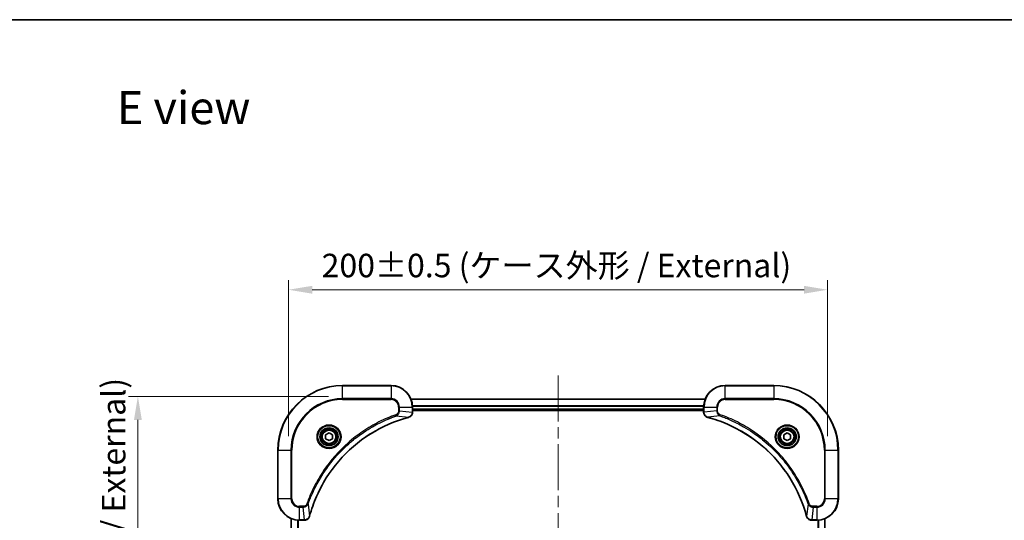
# Model space of a CAD drawing. Units: millimetres. Extents: x 43 to 5773, y 24 to 1008.
# Drawn here: x 1581 to 1946, y 822 to 1008 of the extents above; entities that cross this region are included whole.
import ezdxf

# ---------------------------------------------------------------- set-up
doc = ezdxf.new("R2010")
doc.units = ezdxf.units.MM
doc.header["$LTSCALE"] = 3
doc.linetypes.add('CHAIN', pattern=[0.3543, 0.2362, -0.0295, 0.0591, -0.0295])
doc.layers.get('Defpoints').update_dxf_attribs({"lineweight": 25})
for name, color, linetype, lineweight in [('Border (ISO)', 7, 'Continuous', 35), ('Dimension (ISO)', 7, 'Continuous', 18), ('Dimension (ISO) @ 1', 7, 'Continuous', 18), ('Symbol (ISO)', 7, 'Continuous', 18), ('Visible (ISO)', 7, 'Continuous', 35), ('Visible Narrow (ISO)', 7, 'Continuous', 25)]:
    doc.layers.add(name, color=color, linetype=linetype, lineweight=lineweight)
doc.layers.add('Centerline (ISO)', color=7, linetype='Continuous', lineweight=18, true_color=0x80ffff)
doc.styles.add('Note Text (TK)', font='txt')
doc.dimstyles.new('Default - Method 1b (TK)', dxfattribs={"dimscale": 3, "dimtxt": 2.5, "dimasz": 2.5, "dimexe": 1, "dimexo": 1.5, "dimgap": 1, "dimtad": 1, "dimtoh": 1, "dimrnd": 1e-08, "dimdsep": 46, "dimtxsty": 'Note Text (TK)', "dimcen": 0.09, "dimdle": 5, "dimclrd": 100, "dimclre": 100, "dimclrt": 7, "dimadec": 1, "dimazin": 1, "dimtfac": 1, "dimtmove": 0, "dimatfit": 3, "dimfxl": 0, "dimtolj": 1, "dimlwd": -1, "dimlwe": -1, "dimarcsym": 0})

# ---------------------------------------------------------------- blocks, each defined once
blk = doc.blocks.new('図面枠 tk図枠')
at = {"layer": 'Border (ISO)'}
blk.add_line((14.5, 289), (405.5, 289), dxfattribs=at)
blk = doc.blocks.new('*D185')
at = {"layer": 'Defpoints', "color": 0, "transparency": 16777216}
for p in [(1880.81, 907.3), (1680.81, 847.75), (1880.81, 847.75)]:
    blk.add_point(p, dxfattribs=at)
at = {"layer": 'Dimension (ISO)', "color": 100, "transparency": 16777216}
for p, q in [((1680.81, 853), (1680.81, 910.8)), ((1880.81, 853), (1880.81, 910.8)), ((1689.56, 907.3), (1872.06, 907.3))]:
    blk.add_line(p, q, dxfattribs=at)
for points in [[(1689.56, 908.75), (1689.56, 905.84), (1680.81, 907.3)], [(1872.06, 908.75), (1872.06, 905.84), (1880.81, 907.3)]]:
    blk.add_solid(points, dxfattribs=at)
at = {"layer": 'Dimension (ISO)', "color": 7, "transparency": 16777216, "insert": (1693.07, 916.29), "char_height": 8.75, "attachment_point": 4, "style": 'Note Text (TK)'}
blk.add_mtext('\\A1;\\fＭＳ Ｐゴシック|b0|i0;{\\H8.7150;200±0.5 (ケース外形 / External)}', dxfattribs=at)
blk = doc.blocks.new('*D186')
at = {"layer": 'Defpoints', "color": 0, "transparency": 16777216}
for p in [(1700.81, 867.75), (1624.89, 707.75), (1700.81, 707.75)]:
    blk.add_point(p, dxfattribs=at)
at = {"layer": 'Dimension (ISO)', "color": 100, "transparency": 16777216}
for p, q in [((1695.56, 867.75), (1621.39, 867.75)), ((1624.89, 859), (1624.89, 716.5)), ((1695.56, 707.75), (1621.39, 707.75))]:
    blk.add_line(p, q, dxfattribs=at)
for points in [[(1623.43, 859), (1626.35, 859), (1624.89, 867.75)], [(1623.43, 716.5), (1626.35, 716.5), (1624.89, 707.75)]]:
    blk.add_solid(points, dxfattribs=at)
at = {"layer": 'Dimension (ISO)', "color": 7, "transparency": 16777216, "insert": (1615.89, 700.35), "char_height": 8.75, "attachment_point": 4, "rotation": 90, "style": 'Note Text (TK)'}
blk.add_mtext('\\A1;\\fＭＳ Ｐゴシック|b0|i0;{\\H8.7150;160±0.5 (ケース外形 / External)}', dxfattribs=at)

msp = doc.modelspace()

# ---------------------------------------------------------------- linework, layer by layer
at = {"layer": 'Centerline (ISO)', "linetype": 'CHAIN', "ltscale": 23.990969}
msp.add_line((1780.8125, 875.4562), (1780.8125, 700.0489), dxfattribs=at)
at = {"layer": 'Visible (ISO)'}
for p, q in [((1718.8125, 871.7525), (1700.8125, 871.7525)), ((1860.8125, 871.7525), (1842.8125, 871.7525)), ((1726.2287, 866.7525), (1835.3963, 866.7525)), ((1726.8125, 861.9215), (1726.8125, 863.7525)), ((1726.8125, 862.7525), (1834.8125, 862.7525)), ((1726.8125, 862.4525), (1834.8125, 862.4525)), ((1834.8125, 863.7525), (1834.8125, 861.9215)), ((1726.8125, 861.9215), (1726.8125, 861.9061)), ((1834.8125, 861.9061), (1834.8125, 861.9215)), ((1694.5625, 853.4742), (1695.8125, 854.1959)), ((1694.5625, 852.0308), (1694.5625, 853.4742)), ((1695.8125, 851.3091), (1694.5625, 852.0308)), ((1695.8125, 854.1959), (1697.0625, 853.4742)), ((1697.0625, 852.0308), (1695.8125, 851.3091)), ((1697.0625, 853.4742), (1697.0625, 852.0308)), ((1864.5625, 853.4742), (1865.8125, 854.1959)), ((1864.5625, 852.0308), (1864.5625, 853.4742)), ((1865.8125, 851.3091), (1864.5625, 852.0308)), ((1865.8125, 854.1959), (1867.0625, 853.4742)), ((1867.0625, 852.0308), (1865.8125, 851.3091)), ((1867.0625, 853.4742), (1867.0625, 852.0308)), ((1676.8125, 847.7525), (1676.8125, 829.7525)), ((1884.8125, 829.7525), (1884.8125, 847.7525)), ((1681.8125, 753.1687), (1681.8125, 822.3363)), ((1879.8125, 822.3363), (1879.8125, 753.1687)), ((1684.8125, 821.7525), (1686.6435, 821.7525)), ((1686.6589, 821.7525), (1686.6435, 821.7525)), ((1874.9815, 821.7525), (1874.9661, 821.7525)), ((1874.9815, 821.7525), (1876.8125, 821.7525))]:
    msp.add_line(p, q, dxfattribs=at)
for centre, radius in [((1695.8125, 852.7525), 3.25), ((1695.8125, 852.7525), 2.75), ((1865.8125, 852.7525), 3.25), ((1865.8125, 852.7525), 2.75)]:
    msp.add_circle(centre, radius, dxfattribs=at)
for centre, radius, start, end in [((1700.8125, 847.7525), 24, 90, 180), ((1718.8125, 863.7525), 8, 0, 90), ((1842.8125, 863.7525), 8, 90, 180), ((1860.8125, 847.7525), 24, 0, 90), ((1684.8125, 829.7525), 8, 180, 270), ((1876.8125, 829.7525), 8, 270, 0)]:
    msp.add_arc(centre, radius, start, end, dxfattribs=at)
for points, knots in [([(1688.61, 823.3063), (1689.2834, 825.8006), (1690.143, 828.2446), (1691.1794, 830.6112), (1693.2521, 835.3444), (1696.0356, 839.7665), (1699.4072, 843.6822), (1702.7788, 847.5979), (1706.7384, 851.0072), (1711.1113, 853.7598), (1715.4841, 856.5124), (1720.2702, 858.6082), (1725.2587, 859.9551)], [0, 0, 0, 0, 0.78253283, 0.78253283, 0.78253283, 2.34759848, 2.34759848, 2.34759848, 3.91266414, 3.91266414, 3.91266414, 5.47772979, 5.47772979, 5.47772979, 5.47772979]), ([(1725.331, 859.9745), (1725.5699, 860.0386), (1725.7976, 860.1479), (1725.9981, 860.2954), (1726.1986, 860.443), (1726.3717, 860.6289), (1726.5047, 860.8401), (1726.7043, 861.1569), (1726.8125, 861.5313), (1726.8125, 861.9061)], [-0.196787795, -0.196787795, -0.196787795, -0.196787795, -0.140562711, -0.140562711, -0.140562711, -0.084337626, -0.084337626, -0.084337626, 0, 0, 0, 0]), ([(1834.8125, 861.9061), (1834.8125, 861.4064), (1835.0088, 860.9087), (1835.348, 860.5441), (1835.6024, 860.2706), (1835.9357, 860.0707), (1836.294, 859.9745)], [-0.196787795, -0.196787795, -0.196787795, -0.196787795, -0.084337626, -0.084337626, -0.084337626, 0, 0, 0, 0]), ([(1836.3663, 859.9551), (1838.8606, 859.2816), (1841.3046, 858.422), (1843.6712, 857.3856), (1848.4044, 855.3129), (1852.8265, 852.5294), (1856.7422, 849.1578), (1860.6579, 845.7862), (1864.0672, 841.8266), (1866.8198, 837.4537), (1869.5724, 833.0809), (1871.6682, 828.2949), (1873.0151, 823.3063)], [0, 0, 0, 0, 0.78253283, 0.78253283, 0.78253283, 2.34759848, 2.34759848, 2.34759848, 3.91266414, 3.91266414, 3.91266414, 5.47772979, 5.47772979, 5.47772979, 5.47772979]), ([(1686.6589, 821.7525), (1687.1586, 821.7525), (1687.6563, 821.9489), (1688.0209, 822.288), (1688.2944, 822.5424), (1688.4943, 822.8757), (1688.5905, 823.234)], [-0.196787795, -0.196787795, -0.196787795, -0.196787795, -0.084337626, -0.084337626, -0.084337626, 0, 0, 0, 0]), ([(1873.0345, 823.234), (1873.0986, 822.9951), (1873.2079, 822.7674), (1873.3554, 822.5669), (1873.503, 822.3664), (1873.6889, 822.1933), (1873.9001, 822.0603), (1874.2169, 821.8607), (1874.5913, 821.7525), (1874.9661, 821.7525)], [-0.196787795, -0.196787795, -0.196787795, -0.196787795, -0.140562711, -0.140562711, -0.140562711, -0.084337626, -0.084337626, -0.084337626, 0, 0, 0, 0])]:
    msp.add_open_spline(points, degree=3, knots=knots, dxfattribs=at)
for points in [[(1725.2587, 859.9551), (1725.2829, 859.9616), (1725.3071, 859.9681), (1725.331, 859.9745)], [(1836.294, 859.9745), (1836.3179, 859.9681), (1836.3421, 859.9616), (1836.3663, 859.9551)], [(1688.5905, 823.234), (1688.5969, 823.2579), (1688.6034, 823.2821), (1688.61, 823.3063)], [(1873.0151, 823.3063), (1873.0216, 823.2821), (1873.0281, 823.2579), (1873.0345, 823.234)]]:
    msp.add_open_spline(points, degree=3, dxfattribs=at)
at = {"layer": 'Visible Narrow (ISO)'}
for p, q in [((1700.8125, 871.6061), (1700.8125, 871.7525)), ((1700.8125, 871.6061), (1718.8125, 871.6061)), ((1700.8125, 866.899), (1700.8125, 871.6061)), ((1718.8125, 871.6061), (1718.8125, 871.7525)), ((1718.8125, 871.6061), (1718.8125, 866.899)), ((1842.8125, 871.6061), (1842.8125, 871.7525)), ((1842.8125, 871.6061), (1860.8125, 871.6061)), ((1842.8125, 866.899), (1842.8125, 871.6061)), ((1860.8125, 871.6061), (1860.8125, 871.7525)), ((1860.8125, 871.6061), (1860.8125, 866.899)), ((1718.8125, 866.899), (1700.8125, 866.899)), ((1700.8125, 866.899), (1700.8125, 866.5454)), ((1700.8125, 866.5454), (1718.8125, 866.5454)), ((1718.8125, 866.899), (1718.8125, 866.5454)), ((1726.2473, 866.7062), (1835.3777, 866.7062)), ((1842.8125, 866.899), (1842.8125, 866.5454)), ((1860.8125, 866.899), (1842.8125, 866.899)), ((1842.8125, 866.5454), (1860.8125, 866.5454)), ((1860.8125, 866.5454), (1860.8125, 866.899)), ((1721.6054, 863.7525), (1721.6054, 862.4154)), ((1721.959, 863.7525), (1721.6054, 863.7525)), ((1721.959, 862.4154), (1721.6054, 862.4154)), ((1721.959, 863.7525), (1726.6661, 863.7525)), ((1721.959, 862.4154), (1721.959, 863.7525)), ((1721.959, 862.4154), (1726.6661, 861.9215)), ((1726.6661, 863.7525), (1726.6661, 861.9215)), ((1726.6661, 863.7525), (1726.8125, 863.7525)), ((1726.7929, 864.3125), (1834.8321, 864.3125)), ((1726.8022, 864.1588), (1834.8228, 864.1588)), ((1726.8125, 863.0525), (1834.8125, 863.0525)), ((1834.8125, 863.7525), (1834.959, 863.7525)), ((1834.959, 861.9215), (1834.959, 863.7525)), ((1834.959, 863.7525), (1839.6661, 863.7525)), ((1839.6661, 862.4154), (1834.959, 861.9215)), ((1839.6661, 863.7525), (1839.6661, 862.4154)), ((1839.6661, 863.7525), (1840.0196, 863.7525)), ((1839.6661, 862.4154), (1840.0196, 862.4154)), ((1840.0196, 862.4154), (1840.0196, 863.7525)), ((1720.7832, 860.5147), (1720.6298, 860.9473)), ((1720.7832, 860.5147), (1725.2509, 859.984)), ((1726.8125, 861.9215), (1726.6661, 861.9215)), ((1834.959, 861.9215), (1834.8125, 861.9215)), ((1840.8418, 860.5147), (1836.3742, 859.984)), ((1840.8418, 860.5147), (1840.9953, 860.9473)), ((1676.959, 847.7525), (1676.8125, 847.7525)), ((1676.959, 829.7525), (1676.959, 847.7525)), ((1676.959, 847.7525), (1681.6661, 847.7525)), ((1682.0196, 847.7525), (1681.6661, 847.7525)), ((1681.6661, 847.7525), (1681.6661, 829.7525)), ((1682.0196, 829.7525), (1682.0196, 847.7525)), ((1879.6054, 847.7525), (1879.6054, 829.7525)), ((1879.959, 847.7525), (1879.6054, 847.7525)), ((1879.959, 847.7525), (1884.6661, 847.7525)), ((1879.959, 829.7525), (1879.959, 847.7525)), ((1884.6661, 847.7525), (1884.6661, 829.7525)), ((1884.6661, 847.7525), (1884.8125, 847.7525)), ((1676.959, 829.7525), (1676.8125, 829.7525)), ((1681.6661, 829.7525), (1676.959, 829.7525)), ((1681.6661, 829.7525), (1682.0196, 829.7525)), ((1879.959, 829.7525), (1879.6054, 829.7525)), ((1884.6661, 829.7525), (1879.959, 829.7525)), ((1884.6661, 829.7525), (1884.8125, 829.7525)), ((1686.1496, 826.9596), (1684.8125, 826.9596)), ((1684.8125, 826.6061), (1684.8125, 826.9596)), ((1684.8125, 826.6061), (1686.1496, 826.6061)), ((1684.8125, 821.899), (1684.8125, 826.6061)), ((1686.1496, 826.6061), (1686.1496, 826.9596)), ((1686.1496, 826.6061), (1686.6435, 821.899)), ((1688.0503, 827.7818), (1687.6177, 827.9353)), ((1688.0503, 827.7818), (1688.581, 823.3142)), ((1873.5747, 827.7818), (1873.044, 823.3142)), ((1873.5747, 827.7818), (1874.0073, 827.9353)), ((1875.4754, 826.6061), (1874.9815, 821.899)), ((1876.8125, 826.9596), (1875.4754, 826.9596)), ((1875.4754, 826.6061), (1875.4754, 826.9596)), ((1875.4754, 826.6061), (1876.8125, 826.6061)), ((1876.8125, 826.6061), (1876.8125, 826.9596)), ((1876.8125, 826.6061), (1876.8125, 821.899)), ((1681.882, 753.1965), (1681.882, 822.3086)), ((1879.743, 822.3086), (1879.743, 753.1965)), ((1684.2226, 753.7307), (1684.2226, 821.7743)), ((1684.453, 753.7444), (1684.453, 821.7606)), ((1686.6435, 821.899), (1684.8125, 821.899)), ((1684.8125, 821.7525), (1684.8125, 821.899)), ((1686.6435, 821.899), (1686.6435, 821.7525)), ((1876.8125, 821.899), (1874.9815, 821.899)), ((1874.9815, 821.7525), (1874.9815, 821.899)), ((1876.8125, 821.899), (1876.8125, 821.7525)), ((1877.172, 821.7606), (1877.172, 753.7444)), ((1877.4025, 821.7743), (1877.4025, 753.7307))]:
    msp.add_line(p, q, dxfattribs=at)
for centre, radius in [((1695.8125, 852.7525), 4.4571), ((1695.8125, 852.7525), 4.1036), ((1695.8125, 852.7525), 3.3964), ((1695.8125, 852.7525), 2.45), ((1865.8125, 852.7525), 4.4571), ((1865.8125, 852.7525), 4.1036), ((1865.8125, 852.7525), 3.3964), ((1865.8125, 852.7525), 2.45)]:
    msp.add_circle(centre, radius, dxfattribs=at)
for centre, radius, start, end in [((1700.8125, 847.7525), 23.8536, 90, 180), ((1718.8125, 863.7525), 7.8536, 0, 90), ((1842.8125, 863.7525), 7.8536, 90, 180), ((1860.8125, 847.7525), 23.8536, 0, 90), ((1700.8125, 847.7525), 19.1464, 90, 180), ((1700.8125, 847.7525), 18.7929, 90, 180), ((1718.8125, 863.7525), 3.1464, 0, 90), ((1718.8125, 863.7525), 2.7929, 0, 90), ((1842.8125, 863.7525), 3.1464, 90, 180), ((1842.8125, 863.7525), 2.7929, 90, 180), ((1860.8125, 847.7525), 19.1464, 0, 90), ((1860.8125, 847.7525), 18.7929, 0, 90), ((1684.8125, 829.7525), 7.8536, 180, 270), ((1684.8125, 829.7525), 3.1464, 180, 270), ((1684.8125, 829.7525), 2.7929, 180, 270), ((1876.8125, 829.7525), 2.7929, 270, 0), ((1876.8125, 829.7525), 7.8536, 270, 0), ((1876.8125, 829.7525), 3.1464, 270, 0)]:
    msp.add_arc(centre, radius, start, end, dxfattribs=at)
for centre, major_axis, ratio, start_param, end_param in [((1725.1284, 860.4378), (0.1303, -0.4827), 0.00038233, 5.93481652, 6.28318932), ((1725.2014, 860.4574), (0.1296, -0.4829), 0.14287502, 0, 0.40009206), ((1726.4119, 861.6754), (-0.0487, -2.3812), 0.1051554, 1.66859369, 1.67647558), ((1726.3125, 861.9061), (0.5, 0), 0.00935385, 5.4972736, 6.28318531), ((1835.3125, 861.9061), (-0.5, 0), 0.00935385, 0, 0.7859117), ((1835.2132, 861.6753), (0.0487, -2.3816), 0.10517158, 4.60669413, 4.61457479), ((1836.4236, 860.4574), (-0.1296, -0.4829), 0.14287502, 5.88309352, 6.28318531), ((1836.4966, 860.4378), (-0.1303, -0.4827), 0.00038233, 0, 0.34837257), ((1688.1076, 823.3636), (0.4829, -0.1296), 0.14287502, 5.88309352, 6.28318531), ((1688.1272, 823.4366), (0.4827, -0.1303), 0.00038233, 0, 0.34837257), ((1873.4978, 823.4366), (-0.4827, -0.1303), 0.00038233, 5.93481406, 6.2831867), ((1873.5174, 823.3636), (-0.4829, -0.1296), 0.14287502, 0, 0.40009206), ((1686.8897, 822.1532), (2.3816, 0.0487), 0.10517158, 4.60669413, 4.61457479), ((1686.6589, 822.2525), (0, -0.5), 0.00935385, 0, 0.7859117), ((1874.7354, 822.1531), (-2.3812, 0.0487), 0.1051554, 1.66859369, 1.67647558), ((1874.9661, 822.2525), (0, -0.5), 0.00935385, 5.49727361, 6.28318531)]:
    msp.add_ellipse(centre, major_axis=major_axis, ratio=ratio, start_param=start_param, end_param=end_param, dxfattribs=at)
for points, knots in [([(1721.6054, 862.4154), (1721.6054, 862.1476), (1721.4944, 861.7011), (1721.1069, 861.1991), (1720.7981, 861.007), (1720.6298, 860.9473)], [0, 0, 0, 0, 0.080358178, 0.133930297, 0.187502416, 0.187502416, 0.187502416, 0.187502416]), ([(1720.7832, 860.5147), (1720.9409, 860.5873), (1721.0824, 860.6821), (1721.2055, 860.7865), (1721.2575, 860.8306), (1721.3065, 860.8769), (1721.3534, 860.9254), (1721.4404, 861.0156), (1721.5186, 861.1121), (1721.5868, 861.2135), (1721.6425, 861.2961), (1721.6917, 861.3821), (1721.7349, 861.4706), (1721.8036, 861.611), (1721.8504, 861.7377), (1721.8888, 861.8833), (1721.9312, 862.044), (1721.9578, 862.2444), (1721.959, 862.4154)], [-0.187502416, -0.187502416, -0.187502416, -0.187502416, -0.149825893, -0.149825893, -0.149825893, -0.133930297, -0.133930297, -0.133930297, -0.104414332, -0.104414332, -0.104414332, -0.080358178, -0.080358178, -0.080358178, -0.04217927, -0.04217927, -0.04217927, 0, 0, 0, 0]), ([(1839.6661, 862.4154), (1839.6667, 862.1997), (1839.7162, 861.9292), (1839.7828, 861.7315), (1839.8046, 861.6669), (1839.8282, 861.6064), (1839.8541, 861.548), (1839.9087, 861.425), (1839.9713, 861.3104), (1840.0581, 861.1857), (1840.1247, 861.0901), (1840.1993, 860.9987), (1840.2828, 860.9136), (1840.3188, 860.8768), (1840.3566, 860.8412), (1840.3959, 860.807), (1840.5263, 860.6932), (1840.6736, 860.5921), (1840.8418, 860.5147)], [-0.187504168, -0.187504168, -0.187504168, -0.187504168, -0.134326228, -0.134326228, -0.134326228, -0.116955095, -0.116955095, -0.116955095, -0.080358929, -0.080358929, -0.080358929, -0.0522949, -0.0522949, -0.0522949, -0.040179465, -0.040179465, -0.040179465, 0, 0, 0, 0]), ([(1840.9953, 860.9473), (1840.869, 860.9921), (1840.6323, 861.1227), (1840.1841, 861.5672), (1840.0196, 862.0583), (1840.0196, 862.4154)], [0, 0, 0, 0, 0.040179465, 0.080358929, 0.187504168, 0.187504168, 0.187504168, 0.187504168]), ([(1720.6298, 860.9473), (1719.5467, 860.5633), (1717.4047, 859.7274), (1713.2356, 857.7864), (1708.2719, 854.8703), (1700.9832, 849.2357), (1694.8598, 842.2799), (1690.779, 835.3291), (1688.8375, 831.1604), (1688.0017, 829.0183), (1687.6177, 827.9353)], [0, 0, 0, 0, 0.34472946, 0.68945893, 1.37891786, 2.06837678, 3.44729464, 4.13675357, 4.48148303, 4.82621249, 4.82621249, 4.82621249, 4.82621249]), ([(1688.0503, 827.7818), (1688.059, 827.8062), (1688.0677, 827.8306), (1688.0764, 827.8549), (1688.1277, 827.9984), (1688.2036, 828.207), (1688.2529, 828.3405), (1688.284, 828.4244), (1688.3089, 828.4914), (1688.3365, 828.5652), (1688.3492, 828.5993), (1688.3627, 828.6351), (1688.3782, 828.6763), (1688.6013, 829.2703), (1688.844, 829.8843), (1689.0793, 830.4512), (1689.1502, 830.6218), (1689.2218, 830.7919), (1689.2966, 830.9668), (1689.7436, 832.0125), (1690.2251, 833.0462), (1690.7386, 834.0635), (1691.167, 834.912), (1691.6207, 835.755), (1692.0946, 836.58), (1692.7569, 837.7332), (1693.4568, 838.8514), (1694.2008, 839.9513), (1695.1788, 841.3971), (1696.2286, 842.8032), (1697.3438, 844.1477), (1699.1395, 846.3127), (1701.1004, 848.3263), (1703.209, 850.1861), (1703.607, 850.5371), (1704.01, 850.8821), (1704.4182, 851.2207), (1705.763, 852.3362), (1707.1662, 853.385), (1708.6137, 854.3645), (1709.7137, 855.1087), (1710.8319, 855.8088), (1711.9851, 856.471), (1712.8101, 856.9447), (1713.653, 857.3981), (1714.5016, 857.8262), (1715.5189, 858.3395), (1716.5528, 858.8207), (1717.5982, 859.2684), (1717.6836, 859.305), (1717.7691, 859.3414), (1717.8547, 859.3775), (1717.9387, 859.413), (1718.0228, 859.4483), (1718.107, 859.4834), (1718.1896, 859.5178), (1718.2723, 859.5521), (1718.3551, 859.5861), (1718.4362, 859.6194), (1718.5173, 859.6526), (1718.5986, 859.6856), (1718.678, 859.7178), (1718.7576, 859.7499), (1718.8372, 859.7818), (1718.9148, 859.8129), (1718.9926, 859.8438), (1719.0704, 859.8746), (1719.1433, 859.9034), (1719.2164, 859.9321), (1719.2895, 859.9606), (1719.3629, 859.9893), (1719.4365, 860.0178), (1719.5101, 860.0462), (1719.5809, 860.0734), (1719.6518, 860.1005), (1719.7228, 860.1275), (1719.7844, 860.1509), (1719.846, 860.1741), (1719.9077, 860.1973), (1719.9718, 860.2213), (1720.0359, 860.2452), (1720.1001, 860.269), (1720.1591, 860.2908), (1720.2183, 860.3126), (1720.2775, 860.3342), (1720.39, 860.3752), (1720.4695, 860.4041), (1720.6003, 860.4504), (1720.6456, 860.4664), (1720.6947, 860.4836), (1720.734, 860.4974), (1720.7504, 860.5032), (1720.7668, 860.5089), (1720.7832, 860.5147)], [-4.82621249, -4.82621249, -4.82621249, -4.82621249, -4.81844842, -4.81844842, -4.81844842, -4.77269349, -4.77269349, -4.77269349, -4.74390962, -4.74390962, -4.74390962, -4.73061692, -4.73061692, -4.73061692, -4.53913686, -4.53913686, -4.53913686, -4.48148303, -4.48148303, -4.48148303, -4.13675357, -4.13675357, -4.13675357, -3.84919093, -3.84919093, -3.84919093, -3.44729464, -3.44729464, -3.44729464, -2.91901319, -2.91901319, -2.91901319, -2.06837678, -2.06837678, -2.06837678, -1.90783066, -1.90783066, -1.90783066, -1.37891786, -1.37891786, -1.37891786, -0.97698999, -0.97698999, -0.97698999, -0.68945893, -0.68945893, -0.68945893, -0.34472946, -0.34472946, -0.34472946, -0.31656511, -0.31656511, -0.31656511, -0.28890509, -0.28890509, -0.28890509, -0.26177095, -0.26177095, -0.26177095, -0.23519152, -0.23519152, -0.23519152, -0.20920511, -0.20920511, -0.20920511, -0.18386262, -0.18386262, -0.18386262, -0.16011563, -0.16011563, -0.16011563, -0.13625792, -0.13625792, -0.13625792, -0.11332385, -0.11332385, -0.11332385, -0.09343365, -0.09343365, -0.09343365, -0.07279556, -0.07279556, -0.07279556, -0.05381314, -0.05381314, -0.05381314, -0.01773212, -0.01773212, -0.01773212, -0.00521417, -0.00521417, -0.00521417, 0, 0, 0, 0]), ([(1725.2509, 859.984), (1720.2501, 858.6322), (1710.683, 854.4501), (1698.7889, 844.2124), (1691.8294, 833.1475), (1689.2569, 825.8145), (1688.581, 823.3142)], [-5.47772979, -5.47772979, -5.47772979, -5.47772979, -3.91266414, -2.34759848, -0.78253283, 0, 0, 0, 0]), ([(1726.6659, 861.9028), (1726.6638, 861.7001), (1726.6296, 861.4901), (1726.5673, 861.2993), (1726.5247, 861.1688), (1726.4693, 861.0444), (1726.4002, 860.9228), (1726.3406, 860.818), (1726.2718, 860.7179), (1726.1938, 860.6243), (1726.1236, 860.5398), (1726.0458, 860.4607), (1725.9618, 860.3876), (1725.8938, 860.3285), (1725.8218, 860.2735), (1725.7457, 860.2232), (1725.6233, 860.1424), (1725.4899, 860.0733), (1725.3476, 860.0199)], [0, 0, 0, 0, 0.050060504, 0.050060504, 0.050060504, 0.084337626, 0.084337626, 0.084337626, 0.113903258, 0.113903258, 0.113903258, 0.140562711, 0.140562711, 0.140562711, 0.162131477, 0.162131477, 0.162131477, 0.196787795, 0.196787795, 0.196787795, 0.196787795]), ([(1836.2774, 860.02), (1836.071, 860.0976), (1835.8824, 860.2082), (1835.7192, 860.3403), (1835.6087, 860.4297), (1835.5091, 860.5297), (1835.4203, 860.6383), (1835.3379, 860.7391), (1835.2675, 860.8435), (1835.2077, 860.9532), (1835.0546, 861.2339), (1834.9627, 861.5754), (1834.9591, 861.9028)], [0, 0, 0, 0, 0.05028531, 0.05028531, 0.05028531, 0.084337626, 0.084337626, 0.084337626, 0.115936047, 0.115936047, 0.115936047, 0.196787795, 0.196787795, 0.196787795, 0.196787795]), ([(1873.044, 823.3142), (1871.6922, 828.3149), (1867.5101, 837.882), (1857.2724, 849.7761), (1846.2075, 856.7357), (1838.8745, 859.3081), (1836.3742, 859.984)], [-5.47772979, -5.47772979, -5.47772979, -5.47772979, -3.91266414, -2.34759848, -0.78253283, 0, 0, 0, 0]), ([(1840.8418, 860.5147), (1840.8662, 860.506), (1840.8906, 860.4973), (1840.9149, 860.4886), (1841.0584, 860.4373), (1841.267, 860.3614), (1841.4005, 860.3121), (1841.4844, 860.281), (1841.5514, 860.2561), (1841.6252, 860.2285), (1841.6593, 860.2158), (1841.6951, 860.2023), (1841.7363, 860.1868), (1842.3303, 859.9637), (1842.9443, 859.7211), (1843.5112, 859.4857), (1843.6818, 859.4148), (1843.8519, 859.3432), (1844.0268, 859.2684), (1845.0725, 858.8214), (1846.1062, 858.3399), (1847.1235, 857.8264), (1847.972, 857.398), (1848.815, 856.9443), (1849.64, 856.4704), (1850.7932, 855.8081), (1851.9114, 855.1082), (1853.0113, 854.3642), (1854.4571, 853.3863), (1855.8632, 852.3364), (1857.2077, 851.2212), (1859.3727, 849.4255), (1861.3863, 847.4646), (1863.2461, 845.356), (1863.5971, 844.958), (1863.9421, 844.5551), (1864.2807, 844.1469), (1865.3962, 842.8021), (1866.445, 841.3988), (1867.4245, 839.9513), (1868.1687, 838.8513), (1868.8688, 837.7331), (1869.531, 836.5799), (1870.0047, 835.755), (1870.4581, 834.912), (1870.8862, 834.0635), (1871.3995, 833.0461), (1871.8807, 832.0122), (1872.3284, 830.9668), (1872.365, 830.8814), (1872.4014, 830.7959), (1872.4375, 830.7103), (1872.473, 830.6263), (1872.5083, 830.5422), (1872.5434, 830.458), (1872.5778, 830.3754), (1872.6121, 830.2927), (1872.6461, 830.2099), (1872.6794, 830.1289), (1872.7126, 830.0477), (1872.7456, 829.9664), (1872.7778, 829.887), (1872.8099, 829.8075), (1872.8418, 829.7278), (1872.8729, 829.6502), (1872.9038, 829.5724), (1872.9346, 829.4946), (1872.9634, 829.4217), (1872.9921, 829.3486), (1873.0206, 829.2755), (1873.0493, 829.2021), (1873.0778, 829.1285), (1873.1062, 829.0549), (1873.1334, 828.9841), (1873.1605, 828.9132), (1873.1875, 828.8422), (1873.2109, 828.7806), (1873.2341, 828.719), (1873.2573, 828.6573), (1873.2813, 828.5933), (1873.3052, 828.5291), (1873.329, 828.4649), (1873.3508, 828.4059), (1873.3726, 828.3467), (1873.3942, 828.2875), (1873.4352, 828.175), (1873.4641, 828.0955), (1873.5104, 827.9647), (1873.5264, 827.9194), (1873.5436, 827.8703), (1873.5574, 827.831), (1873.5632, 827.8146), (1873.5689, 827.7982), (1873.5747, 827.7818)], [-4.82621249, -4.82621249, -4.82621249, -4.82621249, -4.81844842, -4.81844842, -4.81844842, -4.77269349, -4.77269349, -4.77269349, -4.74390962, -4.74390962, -4.74390962, -4.73061692, -4.73061692, -4.73061692, -4.53913686, -4.53913686, -4.53913686, -4.48148303, -4.48148303, -4.48148303, -4.13675357, -4.13675357, -4.13675357, -3.84919093, -3.84919093, -3.84919093, -3.44729464, -3.44729464, -3.44729464, -2.91901319, -2.91901319, -2.91901319, -2.06837678, -2.06837678, -2.06837678, -1.90783066, -1.90783066, -1.90783066, -1.37891786, -1.37891786, -1.37891786, -0.97698999, -0.97698999, -0.97698999, -0.68945893, -0.68945893, -0.68945893, -0.34472946, -0.34472946, -0.34472946, -0.31656511, -0.31656511, -0.31656511, -0.28890509, -0.28890509, -0.28890509, -0.26177095, -0.26177095, -0.26177095, -0.23519152, -0.23519152, -0.23519152, -0.20920511, -0.20920511, -0.20920511, -0.18386262, -0.18386262, -0.18386262, -0.16011563, -0.16011563, -0.16011563, -0.13625792, -0.13625792, -0.13625792, -0.11332385, -0.11332385, -0.11332385, -0.09343365, -0.09343365, -0.09343365, -0.07279556, -0.07279556, -0.07279556, -0.05381314, -0.05381314, -0.05381314, -0.01773212, -0.01773212, -0.01773212, -0.00521417, -0.00521417, -0.00521417, 0, 0, 0, 0]), ([(1874.0073, 827.9353), (1873.6233, 829.0183), (1872.7874, 831.1603), (1870.8464, 835.3294), (1867.9303, 840.2931), (1862.2957, 847.5818), (1855.3399, 853.7053), (1848.3891, 857.7861), (1844.2204, 859.7275), (1842.0783, 860.5633), (1840.9953, 860.9473)], [0, 0, 0, 0, 0.34472946, 0.68945893, 1.37891786, 2.06837678, 3.44729464, 4.13675357, 4.48148303, 4.82621249, 4.82621249, 4.82621249, 4.82621249]), ([(1687.6177, 827.9353), (1687.5729, 827.809), (1687.4423, 827.5723), (1686.9978, 827.1241), (1686.5068, 826.9596), (1686.1496, 826.9596)], [0, 0, 0, 0, 0.040179465, 0.080358929, 0.187504168, 0.187504168, 0.187504168, 0.187504168]), ([(1686.1496, 826.6061), (1686.3653, 826.6067), (1686.6358, 826.6562), (1686.8335, 826.7228), (1686.8981, 826.7446), (1686.9586, 826.7682), (1687.017, 826.7941), (1687.14, 826.8487), (1687.2546, 826.9113), (1687.3793, 826.9981), (1687.4749, 827.0647), (1687.5663, 827.1393), (1687.6514, 827.2228), (1687.6882, 827.2588), (1687.7238, 827.2966), (1687.7581, 827.3359), (1687.8718, 827.4663), (1687.9729, 827.6136), (1688.0503, 827.7818)], [-0.187504168, -0.187504168, -0.187504168, -0.187504168, -0.134326228, -0.134326228, -0.134326228, -0.116955095, -0.116955095, -0.116955095, -0.080358929, -0.080358929, -0.080358929, -0.0522949, -0.0522949, -0.0522949, -0.040179465, -0.040179465, -0.040179465, 0, 0, 0, 0]), ([(1873.5747, 827.7818), (1873.6473, 827.6241), (1873.7421, 827.4826), (1873.8465, 827.3595), (1873.8906, 827.3076), (1873.9368, 827.2585), (1873.9854, 827.2116), (1874.0756, 827.1246), (1874.1721, 827.0465), (1874.2735, 826.9782), (1874.3561, 826.9225), (1874.4421, 826.8734), (1874.5306, 826.8301), (1874.671, 826.7614), (1874.7977, 826.7146), (1874.9432, 826.6762), (1875.104, 826.6338), (1875.3044, 826.6072), (1875.4754, 826.6061)], [-0.187502416, -0.187502416, -0.187502416, -0.187502416, -0.149825893, -0.149825893, -0.149825893, -0.133930297, -0.133930297, -0.133930297, -0.104414332, -0.104414332, -0.104414332, -0.080358178, -0.080358178, -0.080358178, -0.04217927, -0.04217927, -0.04217927, 0, 0, 0, 0]), ([(1875.4754, 826.9596), (1875.2075, 826.9596), (1874.7611, 827.0706), (1874.2591, 827.4581), (1874.067, 827.7669), (1874.0073, 827.9353)], [0, 0, 0, 0, 0.080358178, 0.133930297, 0.187502416, 0.187502416, 0.187502416, 0.187502416]), ([(1688.545, 823.2174), (1688.4674, 823.011), (1688.3568, 822.8224), (1688.2247, 822.6592), (1688.1353, 822.5487), (1688.0353, 822.4491), (1687.9267, 822.3603), (1687.8259, 822.2779), (1687.7215, 822.2075), (1687.6118, 822.1477), (1687.3311, 821.9946), (1686.9896, 821.9027), (1686.6622, 821.8991)], [0, 0, 0, 0, 0.05028531, 0.05028531, 0.05028531, 0.084337626, 0.084337626, 0.084337626, 0.115936047, 0.115936047, 0.115936047, 0.196787795, 0.196787795, 0.196787795, 0.196787795]), ([(1874.9628, 821.8991), (1874.7601, 821.9012), (1874.55, 821.9354), (1874.3593, 821.9977), (1874.2288, 822.0404), (1874.1044, 822.0957), (1873.9828, 822.1648), (1873.878, 822.2244), (1873.7779, 822.2932), (1873.6843, 822.3712), (1873.5998, 822.4415), (1873.5207, 822.5192), (1873.4476, 822.6032), (1873.3885, 822.6712), (1873.3335, 822.7432), (1873.2832, 822.8193), (1873.2024, 822.9417), (1873.1333, 823.0751), (1873.0799, 823.2174)], [0, 0, 0, 0, 0.050060504, 0.050060504, 0.050060504, 0.084337626, 0.084337626, 0.084337626, 0.113903258, 0.113903258, 0.113903258, 0.140562711, 0.140562711, 0.140562711, 0.162131477, 0.162131477, 0.162131477, 0.196787795, 0.196787795, 0.196787795, 0.196787795])]:
    msp.add_open_spline(points, degree=3, knots=knots, dxfattribs=at)
for points in [[(1725.3476, 860.0199), (1725.3165, 860.0082), (1725.2843, 859.9962), (1725.2509, 859.984)], [(1836.3742, 859.984), (1836.3407, 859.9962), (1836.3085, 860.0083), (1836.2774, 860.02)], [(1688.581, 823.3142), (1688.5688, 823.2807), (1688.5567, 823.2485), (1688.545, 823.2174)], [(1873.0799, 823.2174), (1873.0682, 823.2485), (1873.0562, 823.2807), (1873.044, 823.3142)]]:
    msp.add_open_spline(points, degree=3, dxfattribs=at)

# ---------------------------------------------------------------- block references
at = {"xscale": 3.5, "yscale": 3.5, "zscale": 3.5}
msp.add_blockref('図面枠 tk図枠', (1175.75, -4), dxfattribs=at)

# ---------------------------------------------------------------- texts
at = {"layer": 'Symbol (ISO)', "color": 7, "insert": (1617.0913, 974.8625), "char_height": 12.25, "attachment_point": 4, "line_spacing_factor": 1.5, "style": 'Note Text (TK)'}
msp.add_mtext('\\fＭＳ Ｐゴシック|b0|i0;{\\H12.2500;E view}', dxfattribs=at)

# ---------------------------------------------------------------- dimensions: what is measured, and where the dimension line sits
at = {"layer": 'Dimension (ISO) @ 1', "color": 100, "true_color": 0x00ff3f}
dim = msp.add_linear_dim(base=(1880.8125, 907.295), p1=(1680.8125, 847.7525), p2=(1880.8125, 847.7525), text='\\fＭＳ Ｐゴシック|b0|i0;{\\H8.7150;<> (ケース外形 / External)}', dimstyle='Default - Method 1b (TK)', override={"dimscale": 1, "dimtxt": 8.75, "dimasz": 8.75, "dimexe": 3.5, "dimexo": 5.25, "dimgap": 3.5, "dimtoh": 0, "dimdec": 2, "dimcen": 0.315, "dimtol": 1, "dimlim": 0, "dimtp": 0.5, "dimtm": 0.5, "dimtdec": 2, "dimtix": 0, "dimtofl": 0, "dimtmove": 0, "dimatfit": 1}, dxfattribs=at)
dim.commit()
dim.dimension.update_dxf_attribs({"geometry": '*D185', "text_midpoint": (1780.8125, 907.295), "dimtype": 160})
dim = msp.add_linear_dim(base=(1624.8875, 707.7525), p1=(1700.8125, 867.7525), p2=(1700.8125, 707.7525), angle=270, text='\\fＭＳ Ｐゴシック|b0|i0;{\\H8.7150;<> (ケース外形 / External)}', dimstyle='Default - Method 1b (TK)', override={"dimscale": 1, "dimtxt": 8.75, "dimasz": 8.75, "dimexe": 3.5, "dimexo": 5.25, "dimgap": 3.5, "dimtoh": 0, "dimdec": 2, "dimcen": 0.315, "dimtol": 1, "dimlim": 0, "dimtp": 0.5, "dimtm": 0.5, "dimtdec": 2, "dimtix": 0, "dimtofl": 0, "dimtmove": 0, "dimatfit": 1}, dxfattribs=at)
dim.commit()
dim.dimension.update_dxf_attribs({"geometry": '*D186', "text_midpoint": (1624.8875, 787.7525), "dimtype": 160})

doc.saveas('drawing.dxf')
